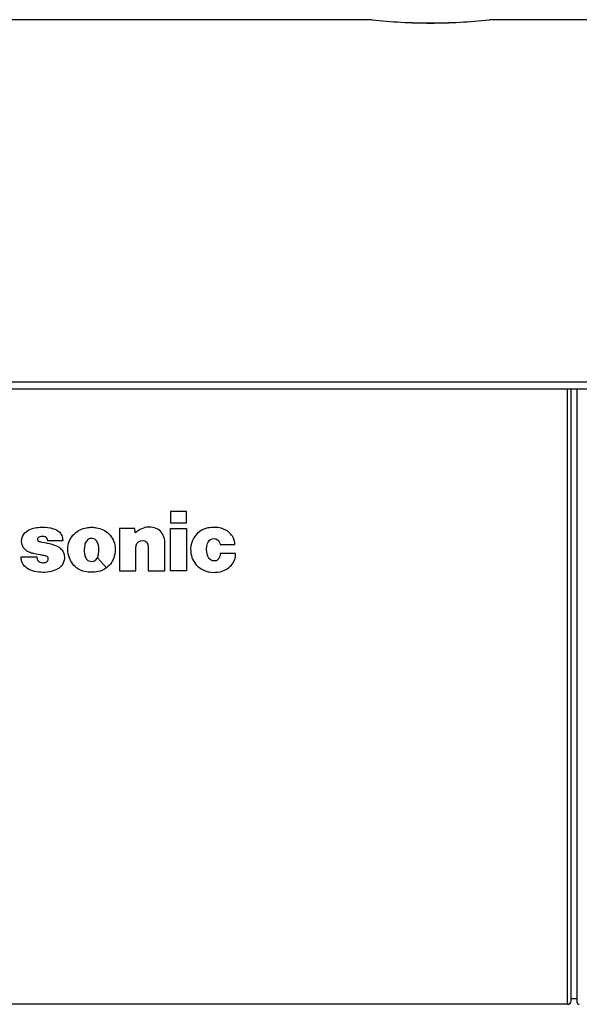
# Model space of a CAD drawing. Extents: x -26.9 to 25.8, y -19.2 to 15.2.
# Drawn here: x -6.3 to -3.9, y -0.8 to 3.4 of the extents above; entities that cross this region are included whole.
import ezdxf

# ---------------------------------------------------------------- set-up
doc = ezdxf.new("R2010")
doc.units = 0
doc.header["$MEASUREMENT"] = 0
doc.layers.add('LAYER_1', color=7, linetype='CONTINUOUS')

msp = doc.modelspace()

# ---------------------------------------------------------------- linework, layer by layer
at = {"layer": 'LAYER_1'}
for points in [[(-6.23823, 3.38941), (-6.23823, 3.38941), (-6.33823, 3.38941), (-6.33823, 3.38941)], [(-5.03556, 3.38941), (-5.03556, 3.38941), (-6.23823, 3.38941), (-6.23823, 3.38941)], [(-4.75684, 3.38941), (-4.75684, 3.38941), (-5.03556, 3.38941), (-5.03556, 3.38941)], [(-4.75684, 3.38943), (-4.67383, 3.38012), (-4.59037, 3.37543), (-4.50684, 3.37538)], [(-4.75684, 3.38938), (-4.67385, 3.37987), (-4.59038, 3.37511), (-4.50684, 3.37512)], [(-4.50684, 3.37538), (-4.42331, 3.37543), (-4.33985, 3.38012), (-4.25684, 3.38943)], [(-4.50684, 3.37512), (-4.4233, 3.37511), (-4.33983, 3.37987), (-4.25684, 3.38938)], [(-3.98883, 3.38941), (-3.98883, 3.38941), (-4.25684, 3.38941), (-4.25684, 3.38941)], [(-0.91559, 3.38941), (-0.91559, 3.38941), (-3.98883, 3.38941), (-3.98883, 3.38941)], [(-1.56512, 1.84255), (-1.56512, 1.84255), (-7.58184, 1.84255), (-7.58184, 1.84255)], [(-7.58184, 1.81428), (-7.58184, 1.81428), (-1.56512, 1.81428), (-1.56512, 1.81428)], [(-3.92184, 1.16442), (-3.92184, 1.16442), (-3.92184, 1.81428), (-3.92184, 1.81428)], [(-3.90684, 1.16442), (-3.90684, 1.16442), (-3.90684, 1.81428), (-3.90684, 1.81428)], [(-3.88184, 1.81428), (-3.88184, 1.81428), (-3.88184, 1.16442), (-3.88184, 1.16442)], [(-3.92184, -0.81058), (-3.92184, -0.81058), (-3.92184, 1.16442), (-3.92184, 1.16442)], [(-3.90684, -0.79558), (-3.90684, -0.79558), (-3.90684, 1.16442), (-3.90684, 1.16442)], [(-3.88184, 1.16442), (-3.88184, 1.16442), (-3.88184, -0.80041), (-3.88184, -0.80041)], [(-3.92184, -0.81058), (-3.91356, -0.81058), (-3.90684, -0.80387), (-3.90684, -0.79558)], [(-3.90684, -0.78558), (-3.90684, -0.78558), (-3.88184, -0.78558), (-3.88184, -0.78558)], [(-3.92642, -0.81058), (-3.92642, -0.81058), (-7.56143, -0.81058), (-7.56143, -0.81058)], [(-3.92184, -0.81058), (-3.92184, -0.81058), (-7.55684, -0.81058), (-7.55684, -0.81058)]]:
    msp.add_open_spline(points, degree=3, dxfattribs=at)
for points, knots in [([(-5.61545, 1.29145), (-5.61545, 1.29145), (-5.54778, 1.29145), (-5.54778, 1.29145), (-5.54778, 1.29145), (-5.54778, 1.29145), (-5.54778, 1.2436), (-5.54778, 1.2436), (-5.54778, 1.2436), (-5.54778, 1.2436), (-5.61545, 1.2436), (-5.61545, 1.2436), (-5.61545, 1.2436), (-5.61545, 1.2436), (-5.61545, 1.29145), (-5.61545, 1.29145)], [0, 0, 0, 0, 0.2, 0.2, 0.2, 0.2, 0.4, 0.4, 0.4, 0.4, 0.6, 0.6, 0.6, 0.6, 1, 1, 1, 1]), ([(-6.15929, 1.10451), (-6.15412, 1.10363), (-6.14978, 1.10253), (-6.14482, 1.10087), (-6.14482, 1.10087), (-6.14064, 1.09952), (-6.13779, 1.09629), (-6.13687, 1.092), (-6.13687, 1.092), (-6.1359, 1.08738), (-6.1372, 1.08293), (-6.14052, 1.07957), (-6.14052, 1.07957), (-6.14392, 1.07614), (-6.14779, 1.07417), (-6.15253, 1.07341), (-6.15253, 1.07341), (-6.15901, 1.0724), (-6.16463, 1.07293), (-6.17068, 1.07512), (-6.17068, 1.07512), (-6.17368, 1.07618), (-6.17599, 1.07754), (-6.17844, 1.07953), (-6.17844, 1.07953), (-6.18158, 1.08211), (-6.18354, 1.08514), (-6.18474, 1.089), (-6.18474, 1.089), (-6.18571, 1.09232), (-6.18619, 1.09523), (-6.18612, 1.09865), (-6.18612, 1.09865), (-6.18612, 1.09865), (-6.25244, 1.09865), (-6.25244, 1.09865), (-6.25244, 1.09865), (-6.25244, 1.09865), (-6.25244, 1.09482), (-6.25244, 1.09482), (-6.25244, 1.09482), (-6.25244, 1.08856), (-6.25142, 1.08331), (-6.24925, 1.07747), (-6.24925, 1.07747), (-6.24593, 1.06866), (-6.24134, 1.06186), (-6.2345, 1.05549), (-6.2345, 1.05549), (-6.22554, 1.04709), (-6.21614, 1.04182), (-6.20432, 1.03847), (-6.20432, 1.03847), (-6.17982, 1.03146), (-6.15774, 1.03007), (-6.13251, 1.03393), (-6.13251, 1.03393), (-6.12068, 1.03575), (-6.11096, 1.03894), (-6.1003, 1.04445), (-6.1003, 1.04445), (-6.09563, 1.04688), (-6.09187, 1.04937), (-6.08787, 1.05275), (-6.08787, 1.05275), (-6.06993, 1.06782), (-6.06328, 1.09077), (-6.07048, 1.11306), (-6.07048, 1.11306), (-6.07312, 1.12142), (-6.07739, 1.1279), (-6.08404, 1.13368), (-6.08404, 1.13368), (-6.09325, 1.14162), (-6.10247, 1.14663), (-6.11408, 1.15002), (-6.11408, 1.15002), (-6.11671, 1.15077), (-6.11881, 1.15139), (-6.12136, 1.1521), (-6.12136, 1.1521), (-6.13555, 1.15607), (-6.14779, 1.15866), (-6.16236, 1.16086), (-6.16236, 1.16086), (-6.16627, 1.16143), (-6.16955, 1.16203), (-6.17342, 1.16294), (-6.17342, 1.16294), (-6.17516, 1.16337), (-6.17668, 1.16386), (-6.1783, 1.1646), (-6.1783, 1.1646), (-6.18238, 1.16644), (-6.18423, 1.17125), (-6.18238, 1.17533), (-6.18238, 1.17533), (-6.18224, 1.17554), (-6.1822, 1.17572), (-6.18206, 1.17594), (-6.18206, 1.17594), (-6.17989, 1.17988), (-6.17668, 1.1824), (-6.17231, 1.18369), (-6.17231, 1.18369), (-6.16477, 1.18588), (-6.15781, 1.18568), (-6.1504, 1.18311), (-6.1504, 1.18311), (-6.14324, 1.18071), (-6.13879, 1.17418), (-6.13909, 1.16663), (-6.13909, 1.16663), (-6.13909, 1.16663), (-6.07515, 1.16663), (-6.07515, 1.16663), (-6.07515, 1.16663), (-6.07522, 1.17448), (-6.07647, 1.18111), (-6.07912, 1.18852), (-6.07912, 1.18852), (-6.0818, 1.196), (-6.08591, 1.2017), (-6.09214, 1.20658), (-6.09214, 1.20658), (-6.09759, 1.21094), (-6.10276, 1.21387), (-6.10923, 1.21637), (-6.10923, 1.21637), (-6.11554, 1.21882), (-6.12112, 1.22038), (-6.12777, 1.22154), (-6.12777, 1.22154), (-6.14357, 1.22426), (-6.15726, 1.22507), (-6.17331, 1.22412), (-6.17331, 1.22412), (-6.18245, 1.22357), (-6.19016, 1.22244), (-6.19908, 1.22031), (-6.19908, 1.22031), (-6.21116, 1.21754), (-6.22092, 1.21286), (-6.23064, 1.20515), (-6.23064, 1.20515), (-6.23891, 1.19872), (-6.24434, 1.1911), (-6.24785, 1.18117), (-6.24785, 1.18117), (-6.24944, 1.17663), (-6.2502, 1.17261), (-6.25041, 1.16787), (-6.25041, 1.16787), (-6.25073, 1.16), (-6.24958, 1.15316), (-6.24669, 1.14582), (-6.24669, 1.14582), (-6.24134, 1.13257), (-6.23201, 1.1232), (-6.21882, 1.11793), (-6.21882, 1.11793), (-6.21206, 1.11523), (-6.20617, 1.11347), (-6.19908, 1.112), (-6.19908, 1.112), (-6.18516, 1.10915), (-6.17335, 1.10692), (-6.15929, 1.10451)], [0, 0, 0, 0, 0.0232558, 0.0232558, 0.0232558, 0.0232558, 0.0465116, 0.0465116, 0.0465116, 0.0465116, 0.0697674, 0.0697674, 0.0697674, 0.0697674, 0.0930233, 0.0930233, 0.0930233, 0.0930233, 0.1162791, 0.1162791, 0.1162791, 0.1162791, 0.1395349, 0.1395349, 0.1395349, 0.1395349, 0.1627907, 0.1627907, 0.1627907, 0.1627907, 0.1860465, 0.1860465, 0.1860465, 0.1860465, 0.2093023, 0.2093023, 0.2093023, 0.2093023, 0.2325581, 0.2325581, 0.2325581, 0.2325581, 0.255814, 0.255814, 0.255814, 0.255814, 0.2790698, 0.2790698, 0.2790698, 0.2790698, 0.3023256, 0.3023256, 0.3023256, 0.3023256, 0.3255814, 0.3255814, 0.3255814, 0.3255814, 0.3488372, 0.3488372, 0.3488372, 0.3488372, 0.372093, 0.372093, 0.372093, 0.372093, 0.3953488, 0.3953488, 0.3953488, 0.3953488, 0.4186047, 0.4186047, 0.4186047, 0.4186047, 0.4418605, 0.4418605, 0.4418605, 0.4418605, 0.4651163, 0.4651163, 0.4651163, 0.4651163, 0.4883721, 0.4883721, 0.4883721, 0.4883721, 0.5116279, 0.5116279, 0.5116279, 0.5116279, 0.5348837, 0.5348837, 0.5348837, 0.5348837, 0.5581395, 0.5581395, 0.5581395, 0.5581395, 0.5813953, 0.5813953, 0.5813953, 0.5813953, 0.6046512, 0.6046512, 0.6046512, 0.6046512, 0.627907, 0.627907, 0.627907, 0.627907, 0.6511628, 0.6511628, 0.6511628, 0.6511628, 0.6744186, 0.6744186, 0.6744186, 0.6744186, 0.6976744, 0.6976744, 0.6976744, 0.6976744, 0.7209302, 0.7209302, 0.7209302, 0.7209302, 0.744186, 0.744186, 0.744186, 0.744186, 0.7674419, 0.7674419, 0.7674419, 0.7674419, 0.7906977, 0.7906977, 0.7906977, 0.7906977, 0.8139535, 0.8139535, 0.8139535, 0.8139535, 0.8372093, 0.8372093, 0.8372093, 0.8372093, 0.8604651, 0.8604651, 0.8604651, 0.8604651, 0.8837209, 0.8837209, 0.8837209, 0.8837209, 0.9069767, 0.9069767, 0.9069767, 0.9069767, 0.9302326, 0.9302326, 0.9302326, 0.9302326, 0.9534884, 0.9534884, 0.9534884, 0.9534884, 1, 1, 1, 1]), ([(-6.04921, 1.10081), (-6.04357, 1.08035), (-6.03291, 1.06456), (-6.016, 1.05168), (-6.016, 1.05168), (-6.0049, 1.04318), (-5.99384, 1.03805), (-5.98017, 1.03507), (-5.98017, 1.03507), (-5.97045, 1.03297), (-5.96209, 1.03209), (-5.95216, 1.03209), (-5.95216, 1.03209), (-5.94225, 1.03209), (-5.93384, 1.03297), (-5.92419, 1.03507), (-5.92419, 1.03507), (-5.91052, 1.03805), (-5.89946, 1.04318), (-5.88836, 1.05168), (-5.88836, 1.05168), (-5.88836, 1.05168), (-5.92733, 1.09411), (-5.92733, 1.09411), (-5.92733, 1.09411), (-5.93348, 1.08035), (-5.94959, 1.07424), (-5.9634, 1.08042), (-5.9634, 1.08042), (-5.96973, 1.08328), (-5.97418, 1.08776), (-5.97707, 1.09411), (-5.97707, 1.09411), (-5.9797, 1.09996), (-5.98118, 1.10522), (-5.98217, 1.11153), (-5.98217, 1.11153), (-5.98411, 1.12429), (-5.98382, 1.13535), (-5.98141, 1.14799), (-5.98141, 1.14799), (-5.9801, 1.15455), (-5.97793, 1.15988), (-5.97425, 1.16549), (-5.97425, 1.16549), (-5.96626, 1.17771), (-5.94989, 1.18112), (-5.9377, 1.17309), (-5.9377, 1.17309), (-5.93452, 1.17099), (-5.93214, 1.16868), (-5.93011, 1.16549), (-5.93011, 1.16549), (-5.92643, 1.15988), (-5.92426, 1.15455), (-5.92295, 1.14799), (-5.92295, 1.14799), (-5.92047, 1.13535), (-5.92022, 1.12429), (-5.92216, 1.11153), (-5.92216, 1.11153), (-5.92309, 1.10522), (-5.92466, 1.09996), (-5.92733, 1.09411), (-5.92733, 1.09411), (-5.92733, 1.09411), (-5.88836, 1.05168), (-5.88836, 1.05168), (-5.88836, 1.05168), (-5.87152, 1.06456), (-5.86086, 1.08035), (-5.85515, 1.10081), (-5.85515, 1.10081), (-5.85146, 1.11413), (-5.8504, 1.12601), (-5.85167, 1.13977), (-5.85167, 1.13977), (-5.85374, 1.16219), (-5.86256, 1.18068), (-5.87879, 1.19634), (-5.87879, 1.19634), (-5.89404, 1.21087), (-5.91082, 1.21924), (-5.93167, 1.2225), (-5.93167, 1.2225), (-5.93879, 1.22365), (-5.9449, 1.22412), (-5.95216, 1.22412), (-5.95216, 1.22412), (-5.95947, 1.22412), (-5.96557, 1.22365), (-5.97269, 1.2225), (-5.97269, 1.2225), (-5.99347, 1.21924), (-6.01042, 1.21087), (-6.02558, 1.19634), (-6.02558, 1.19634), (-6.04187, 1.18068), (-6.05069, 1.16219), (-6.05276, 1.13977), (-6.05276, 1.13977), (-6.05403, 1.12601), (-6.05293, 1.11413), (-6.04921, 1.10081)], [0, 0, 0, 0, 0.037037, 0.037037, 0.037037, 0.037037, 0.0740741, 0.0740741, 0.0740741, 0.0740741, 0.1111111, 0.1111111, 0.1111111, 0.1111111, 0.1481481, 0.1481481, 0.1481481, 0.1481481, 0.1851852, 0.1851852, 0.1851852, 0.1851852, 0.2222222, 0.2222222, 0.2222222, 0.2222222, 0.2592593, 0.2592593, 0.2592593, 0.2592593, 0.2962963, 0.2962963, 0.2962963, 0.2962963, 0.3333333, 0.3333333, 0.3333333, 0.3333333, 0.3703704, 0.3703704, 0.3703704, 0.3703704, 0.4074074, 0.4074074, 0.4074074, 0.4074074, 0.4444444, 0.4444444, 0.4444444, 0.4444444, 0.4814815, 0.4814815, 0.4814815, 0.4814815, 0.5185185, 0.5185185, 0.5185185, 0.5185185, 0.5555556, 0.5555556, 0.5555556, 0.5555556, 0.5925926, 0.5925926, 0.5925926, 0.5925926, 0.6296296, 0.6296296, 0.6296296, 0.6296296, 0.6666667, 0.6666667, 0.6666667, 0.6666667, 0.7037037, 0.7037037, 0.7037037, 0.7037037, 0.7407407, 0.7407407, 0.7407407, 0.7407407, 0.7777778, 0.7777778, 0.7777778, 0.7777778, 0.8148148, 0.8148148, 0.8148148, 0.8148148, 0.8518519, 0.8518519, 0.8518519, 0.8518519, 0.8888889, 0.8888889, 0.8888889, 0.8888889, 0.9259259, 0.9259259, 0.9259259, 0.9259259, 1, 1, 1, 1]), ([(-5.76554, 1.19987), (-5.75662, 1.20759), (-5.74815, 1.21312), (-5.73742, 1.21814), (-5.73742, 1.21814), (-5.71992, 1.22624), (-5.70239, 1.22751), (-5.68392, 1.22208), (-5.68392, 1.22208), (-5.66408, 1.21631), (-5.64976, 1.20232), (-5.64348, 1.1826), (-5.64348, 1.1826), (-5.64051, 1.17316), (-5.63921, 1.1647), (-5.63921, 1.15475), (-5.63921, 1.15475), (-5.63921, 1.15475), (-5.63921, 1.03784), (-5.63921, 1.03784), (-5.63921, 1.03784), (-5.63921, 1.03784), (-5.7111, 1.03784), (-5.7111, 1.03784), (-5.7111, 1.03784), (-5.7111, 1.03784), (-5.7111, 1.143), (-5.7111, 1.143), (-5.7111, 1.143), (-5.7111, 1.14649), (-5.71158, 1.14949), (-5.71258, 1.15286), (-5.71258, 1.15286), (-5.71445, 1.15889), (-5.71844, 1.16332), (-5.72426, 1.16583), (-5.72426, 1.16583), (-5.73698, 1.17126), (-5.75152, 1.16642), (-5.75852, 1.15448), (-5.75852, 1.15448), (-5.76145, 1.14949), (-5.76275, 1.14455), (-5.76275, 1.13878), (-5.76275, 1.13878), (-5.76275, 1.13878), (-5.76275, 1.03784), (-5.76275, 1.03784), (-5.76275, 1.03784), (-5.76275, 1.03784), (-5.83245, 1.03784), (-5.83245, 1.03784), (-5.83245, 1.03784), (-5.83245, 1.03784), (-5.83245, 1.21902), (-5.83245, 1.21902), (-5.83245, 1.21902), (-5.83245, 1.21902), (-5.76709, 1.21902), (-5.76709, 1.21902), (-5.76709, 1.21902), (-5.76709, 1.21902), (-5.76554, 1.19987), (-5.76554, 1.19987)], [0, 0, 0, 0, 0.0588235, 0.0588235, 0.0588235, 0.0588235, 0.1176471, 0.1176471, 0.1176471, 0.1176471, 0.1764706, 0.1764706, 0.1764706, 0.1764706, 0.2352941, 0.2352941, 0.2352941, 0.2352941, 0.2941176, 0.2941176, 0.2941176, 0.2941176, 0.3529412, 0.3529412, 0.3529412, 0.3529412, 0.4117647, 0.4117647, 0.4117647, 0.4117647, 0.4705882, 0.4705882, 0.4705882, 0.4705882, 0.5294118, 0.5294118, 0.5294118, 0.5294118, 0.5882353, 0.5882353, 0.5882353, 0.5882353, 0.6470588, 0.6470588, 0.6470588, 0.6470588, 0.7058824, 0.7058824, 0.7058824, 0.7058824, 0.7647059, 0.7647059, 0.7647059, 0.7647059, 0.8235294, 0.8235294, 0.8235294, 0.8235294, 0.8823529, 0.8823529, 0.8823529, 0.8823529, 1, 1, 1, 1]), ([(-5.61545, 1.03784), (-5.61545, 1.03784), (-5.54778, 1.03784), (-5.54778, 1.03784), (-5.54778, 1.03784), (-5.54778, 1.03784), (-5.54778, 1.21901), (-5.54778, 1.21901), (-5.54778, 1.21901), (-5.54778, 1.21901), (-5.61545, 1.21901), (-5.61545, 1.21901), (-5.61545, 1.21901), (-5.61545, 1.21901), (-5.61545, 1.03784), (-5.61545, 1.03784)], [0, 0, 0, 0, 0.2, 0.2, 0.2, 0.2, 0.4, 0.4, 0.4, 0.4, 0.6, 0.6, 0.6, 0.6, 1, 1, 1, 1]), ([(-5.35692, 1.06143), (-5.37059, 1.04707), (-5.38606, 1.0385), (-5.40557, 1.03456), (-5.40557, 1.03456), (-5.41865, 1.0319), (-5.43015, 1.03137), (-5.44352, 1.03271), (-5.44352, 1.03271), (-5.46123, 1.03456), (-5.47584, 1.04028), (-5.49007, 1.05088), (-5.49007, 1.05088), (-5.50168, 1.05956), (-5.51006, 1.06898), (-5.51733, 1.08155), (-5.51733, 1.08155), (-5.52297, 1.09127), (-5.52622, 1.10039), (-5.52807, 1.1115), (-5.52807, 1.1115), (-5.53059, 1.1269), (-5.5299, 1.14043), (-5.52583, 1.15548), (-5.52583, 1.15548), (-5.51657, 1.18973), (-5.49083, 1.21406), (-5.4561, 1.22127), (-5.4561, 1.22127), (-5.43633, 1.22536), (-5.41865, 1.22496), (-5.39909, 1.2199), (-5.39909, 1.2199), (-5.3851, 1.2163), (-5.37405, 1.21021), (-5.36343, 1.20042), (-5.36343, 1.20042), (-5.35678, 1.19421), (-5.3521, 1.18799), (-5.34789, 1.17996), (-5.34789, 1.17996), (-5.34289, 1.17045), (-5.34087, 1.16119), (-5.34141, 1.1505), (-5.34141, 1.1505), (-5.34141, 1.1505), (-5.4034, 1.1505), (-5.4034, 1.1505), (-5.4034, 1.1505), (-5.40474, 1.15881), (-5.40867, 1.16539), (-5.41541, 1.17049), (-5.41541, 1.17049), (-5.42403, 1.17712), (-5.43525, 1.17762), (-5.44449, 1.17188), (-5.44449, 1.17188), (-5.45083, 1.16798), (-5.45497, 1.16259), (-5.45721, 1.15548), (-5.45721, 1.15548), (-5.4625, 1.13856), (-5.46275, 1.12285), (-5.45799, 1.10577), (-5.45799, 1.10577), (-5.456, 1.09858), (-5.45259, 1.09295), (-5.44714, 1.08778), (-5.44714, 1.08778), (-5.44095, 1.08191), (-5.43322, 1.07945), (-5.42479, 1.08074), (-5.42479, 1.08074), (-5.41955, 1.08152), (-5.41528, 1.08379), (-5.41176, 1.08774), (-5.41176, 1.08774), (-5.408, 1.09191), (-5.4059, 1.0963), (-5.40495, 1.10171), (-5.40495, 1.10171), (-5.40426, 1.10556), (-5.40384, 1.10882), (-5.40366, 1.11269), (-5.40366, 1.11269), (-5.40366, 1.11269), (-5.33838, 1.11269), (-5.33838, 1.11269), (-5.33838, 1.11269), (-5.33707, 1.09302), (-5.34332, 1.07573), (-5.35692, 1.06143)], [0, 0, 0, 0, 0.0416667, 0.0416667, 0.0416667, 0.0416667, 0.0833333, 0.0833333, 0.0833333, 0.0833333, 0.125, 0.125, 0.125, 0.125, 0.1666667, 0.1666667, 0.1666667, 0.1666667, 0.2083333, 0.2083333, 0.2083333, 0.2083333, 0.25, 0.25, 0.25, 0.25, 0.2916667, 0.2916667, 0.2916667, 0.2916667, 0.3333333, 0.3333333, 0.3333333, 0.3333333, 0.375, 0.375, 0.375, 0.375, 0.4166667, 0.4166667, 0.4166667, 0.4166667, 0.4583333, 0.4583333, 0.4583333, 0.4583333, 0.5, 0.5, 0.5, 0.5, 0.5416667, 0.5416667, 0.5416667, 0.5416667, 0.5833333, 0.5833333, 0.5833333, 0.5833333, 0.625, 0.625, 0.625, 0.625, 0.6666667, 0.6666667, 0.6666667, 0.6666667, 0.7083333, 0.7083333, 0.7083333, 0.7083333, 0.75, 0.75, 0.75, 0.75, 0.7916667, 0.7916667, 0.7916667, 0.7916667, 0.8333333, 0.8333333, 0.8333333, 0.8333333, 0.875, 0.875, 0.875, 0.875, 0.9166667, 0.9166667, 0.9166667, 0.9166667, 1, 1, 1, 1]), ([(-3.88184, -0.80041), (-3.88184, -0.80309), (-3.88076, -0.80566), (-3.87885, -0.80754), (-3.87885, -0.80754), (-3.87694, -0.80942), (-3.87435, -0.81045), (-3.87167, -0.8104)], [0, 0, 0, 0, 0.3333333, 0.3333333, 0.3333333, 0.3333333, 1, 1, 1, 1])]:
    msp.add_open_spline(points, degree=3, knots=knots, dxfattribs=at)

doc.saveas('drawing.dxf')
